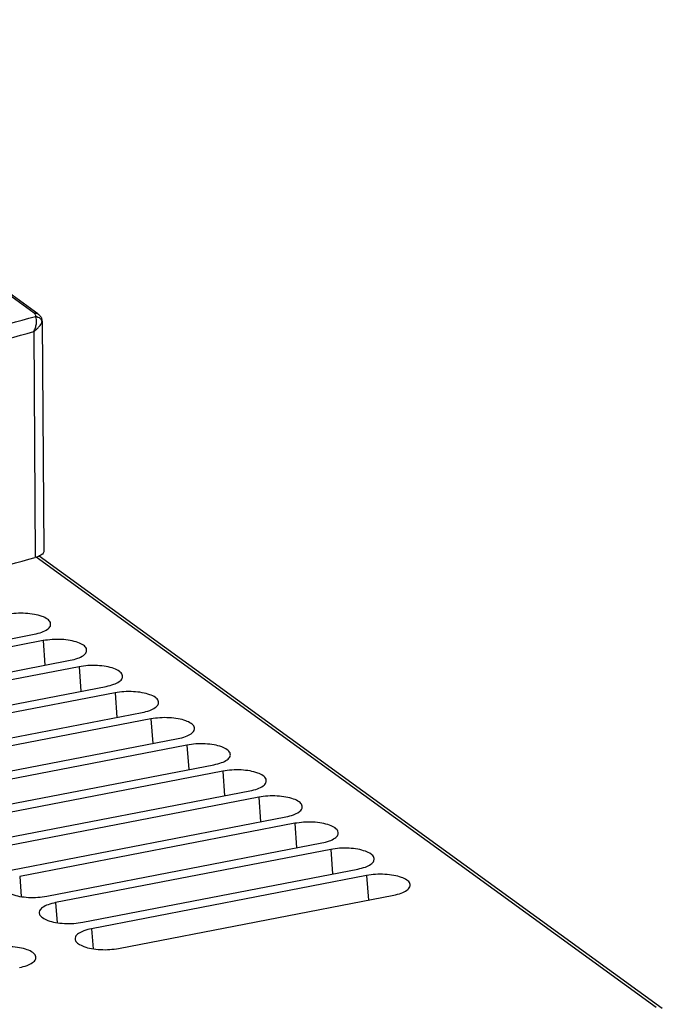
# Model space of a CAD drawing. Extents: x 5 to 103, y 102 to 262.
# Drawn here: x 64 to 94, y 206 to 253 of the extents above; entities that cross this region are included whole.
import ezdxf

# ---------------------------------------------------------------- set-up
doc = ezdxf.new("R2010")
doc.units = 0
doc.header["$LTSCALE"] = 7
doc.header["$MEASUREMENT"] = 0
doc.layers.add('ALPHA', color=255, linetype='CONTINUOUS')

msp = doc.modelspace()

# ---------------------------------------------------------------- linework, layer by layer
at = {"layer": 'ALPHA', "color": 7, "linetype": 'CONTINUOUS'}
for p, q in [((64.675, 238.67), (45.348, 252.704)), ((64.874, 238.314), (64.953, 227.353)), ((94.454, 205.535), (64.729, 227.117)), ((51.381, 220.857), (64.5, 223.394)), ((64.923, 223.087), (51.804, 220.55)), ((53.096, 219.612), (66.214, 222.149)), ((66.637, 221.842), (53.519, 219.305)), ((54.81, 218.367), (67.929, 220.905)), ((68.352, 220.598), (55.233, 218.06)), ((56.524, 217.123), (69.643, 219.66)), ((70.066, 219.353), (56.947, 216.816)), ((58.238, 215.878), (71.357, 218.415)), ((71.78, 218.108), (58.661, 215.571)), ((59.953, 214.633), (73.071, 217.171)), ((73.494, 216.863), (60.376, 214.326)), ((61.667, 213.389), (74.786, 215.926)), ((75.209, 215.619), (62.09, 213.081)), ((63.381, 212.144), (76.5, 214.681)), ((76.923, 214.374), (63.804, 211.837)), ((65.095, 210.899), (78.214, 213.437)), ((78.637, 213.129), (65.518, 210.592)), ((66.81, 209.655), (79.928, 212.192)), ((80.351, 211.885), (67.233, 209.347)), ((68.524, 208.41), (81.643, 210.947))]:
    msp.add_line(p, q, dxfattribs=at)
at = {"layer": 'ALPHA', "color": 9, "linetype": 'CONTINUOUS'}
for p, q in [((64.496, 238.706), (45.348, 252.61)), ((64.472, 237.828), (64.55, 227.052)), ((94.157, 205.595), (64.588, 227.064)), ((64.923, 223.087), (65.007, 221.916)), ((66.637, 221.842), (66.722, 220.671)), ((68.352, 220.598), (68.436, 219.427)), ((70.066, 219.353), (70.15, 218.182)), ((71.78, 218.108), (71.864, 216.937)), ((73.494, 216.863), (73.579, 215.693)), ((75.209, 215.619), (75.293, 214.448)), ((76.923, 214.374), (77.007, 213.203)), ((78.637, 213.129), (78.721, 211.958)), ((63.804, 211.837), (63.873, 210.881)), ((80.351, 211.885), (80.436, 210.714)), ((65.518, 210.592), (65.587, 209.636)), ((67.233, 209.347), (67.301, 208.392))]:
    msp.add_line(p, q, dxfattribs=at)
at = {"layer": 'ALPHA', "color": 9, "linetype": 'CONTINUOUS', "extrusion": (0, 0, -1)}
for points, knots in [([(64.496, 238.706), (64.531, 238.71), (64.595, 238.716), (64.65, 238.684), (64.675, 238.67)], [0, 0, 0, 0, 0.1026201, 0.1857983, 0.1857983, 0.1857983, 0.1857983]), ([(64.563, 238.55), (64.602, 238.544), (64.68, 238.531), (64.777, 238.463), (64.847, 238.368), (64.857, 238.293), (64.862, 238.256)], [0, 0, 0, 0, 0.1167632, 0.2333931, 0.3473883, 0.4576913, 0.4576913, 0.4576913, 0.4576913])]:
    msp.add_open_spline(points, degree=3, knots=knots, dxfattribs=at)
at = {"layer": 'ALPHA', "color": 9, "linetype": 'CONTINUOUS'}
for points, knots in [([(64.563, 238.55), (64.568, 238.568), (64.577, 238.605), (64.548, 238.664), (64.515, 238.691), (64.496, 238.706)], [0, 0, 0, 0, 0.0541732, 0.1119005, 0.1833603, 0.1833603, 0.1833603, 0.1833603]), ([(52.153, 235.434), (52.804, 235.58), (55.235, 236.124), (59.383, 237.124), (62.852, 238.079), (64.563, 238.55)], [0, 0, 0, 0, 2.001963, 7.473205, 12.796981, 12.796981, 12.796981, 12.796981]), ([(64.472, 237.828), (64.501, 237.888), (64.557, 238.005), (64.602, 238.183), (64.615, 238.337), (64.607, 238.461), (64.576, 238.524), (64.563, 238.55)], [0, 0, 0, 0, 0.201837, 0.3875734, 0.5448356, 0.6671393, 0.7531272, 0.7531272, 0.7531272, 0.7531272]), ([(64.472, 237.828), (64.516, 237.861), (64.599, 237.925), (64.702, 238.026), (64.779, 238.117), (64.831, 238.192), (64.853, 238.238), (64.862, 238.256)], [0, 0, 0, 0, 0.1664561, 0.3130652, 0.4328218, 0.5234064, 0.5850857, 0.5850857, 0.5850857, 0.5850857]), ([(52.63, 234.86), (53.149, 234.977), (55.417, 235.485), (59.375, 236.435), (62.788, 237.368), (64.472, 237.828)], [0, 0, 0, 0, 1.59542, 6.972411, 12.208853, 12.208853, 12.208853, 12.208853])]:
    msp.add_open_spline(points, degree=3, knots=knots, dxfattribs=at)
at = {"layer": 'ALPHA', "color": 7, "linetype": 'CONTINUOUS'}
for points, knots in [([(64.675, 238.67), (64.713, 238.638), (64.788, 238.575), (64.859, 238.449), (64.869, 238.358), (64.874, 238.314)], [0, 0, 0, 0, 0.1513465, 0.2902345, 0.4221685, 0.4221685, 0.4221685, 0.4221685]), ([(64.952, 227.352), (64.952, 227.341), (64.95, 227.289), (64.878, 227.199), (64.738, 227.113), (64.618, 227.074), (64.55, 227.052)], [0, 0, 0, 0, 0.0353905, 0.1537147, 0.318931, 0.5301676, 0.5301676, 0.5301676, 0.5301676]), ([(26.049, 219.606), (28.009, 219.851), (31.9, 220.337), (37.669, 221.208), (43.323, 222.173), (48.847, 223.24), (54.227, 224.407), (59.454, 225.659), (62.867, 226.592), (64.55, 227.052)], [0, 0, 0, 0, 5.924494, 11.76256, 17.50183, 23.131093, 28.639528, 34.016812, 39.252477, 39.252477, 39.252477, 39.252477]), ([(64.5, 223.394), (64.623, 223.422), (64.843, 223.473), (65.106, 223.599), (65.26, 223.735), (65.277, 223.824), (65.281, 223.843)], [0, 0, 0, 0, 0.3748252, 0.6736605, 0.8826518, 0.9424823, 0.9424823, 0.9424823, 0.9424823]), ([(66.214, 222.149), (66.337, 222.178), (66.557, 222.228), (66.82, 222.355), (66.974, 222.49), (66.991, 222.579), (66.995, 222.599)], [0, 0, 0, 0, 0.3748252, 0.6736605, 0.8826518, 0.9424823, 0.9424823, 0.9424823, 0.9424823]), ([(67.929, 220.905), (68.051, 220.933), (68.272, 220.984), (68.534, 221.11), (68.688, 221.245), (68.705, 221.334), (68.709, 221.354)], [0, 0, 0, 0, 0.3748252, 0.6736605, 0.8826518, 0.9424823, 0.9424823, 0.9424823, 0.9424823]), ([(69.643, 219.66), (69.765, 219.688), (69.986, 219.739), (70.248, 219.865), (70.402, 220.001), (70.42, 220.09), (70.423, 220.109)], [0, 0, 0, 0, 0.3748252, 0.6736605, 0.8826518, 0.9424823, 0.9424823, 0.9424823, 0.9424823]), ([(71.357, 218.415), (71.48, 218.444), (71.7, 218.494), (71.963, 218.621), (72.117, 218.756), (72.134, 218.845), (72.138, 218.865)], [0, 0, 0, 0, 0.3748252, 0.6736605, 0.8826518, 0.9424823, 0.9424823, 0.9424823, 0.9424823]), ([(73.071, 217.171), (73.194, 217.199), (73.414, 217.249), (73.677, 217.376), (73.831, 217.511), (73.848, 217.6), (73.852, 217.62)], [0, 0, 0, 0, 0.3748252, 0.6736605, 0.8826518, 0.9424823, 0.9424823, 0.9424823, 0.9424823]), ([(74.786, 215.926), (74.908, 215.954), (75.129, 216.005), (75.391, 216.131), (75.545, 216.267), (75.562, 216.355), (75.566, 216.375)], [0, 0, 0, 0, 0.3748252, 0.6736605, 0.8826518, 0.9424823, 0.9424823, 0.9424823, 0.9424823]), ([(76.5, 214.681), (76.622, 214.709), (76.843, 214.76), (77.105, 214.886), (77.259, 215.022), (77.277, 215.111), (77.28, 215.131)], [0, 0, 0, 0, 0.3748252, 0.6736605, 0.8826518, 0.9424823, 0.9424823, 0.9424823, 0.9424823]), ([(78.214, 213.437), (78.337, 213.465), (78.557, 213.515), (78.82, 213.642), (78.974, 213.777), (78.991, 213.866), (78.995, 213.886)], [0, 0, 0, 0, 0.3748251, 0.6736604, 0.8826518, 0.9424822, 0.9424822, 0.9424822, 0.9424822]), ([(79.928, 212.192), (80.051, 212.22), (80.271, 212.271), (80.534, 212.397), (80.688, 212.533), (80.705, 212.621), (80.709, 212.641)], [0, 0, 0, 0, 0.3748251, 0.6736604, 0.8826518, 0.9424822, 0.9424822, 0.9424822, 0.9424822]), ([(63.024, 211.328), (63.027, 211.311), (63.043, 211.225), (63.193, 211.092), (63.456, 210.969), (63.814, 210.88), (64.229, 210.836), (64.665, 210.834), (64.954, 210.878), (65.095, 210.899)], [0, 0, 0, 0, 0.051725, 0.259683, 0.552689, 0.931776, 1.354934, 1.805185, 2.232723, 2.232723, 2.232723, 2.232723]), ([(81.643, 210.947), (81.765, 210.975), (81.986, 211.026), (82.248, 211.152), (82.402, 211.288), (82.419, 211.377), (82.423, 211.396)], [0, 0, 0, 0, 0.3748251, 0.6736604, 0.8826518, 0.9424822, 0.9424822, 0.9424822, 0.9424822]), ([(64.738, 210.083), (64.741, 210.066), (64.758, 209.98), (64.907, 209.847), (65.17, 209.724), (65.528, 209.635), (65.943, 209.591), (66.379, 209.59), (66.668, 209.633), (66.81, 209.655)], [0, 0, 0, 0, 0.051725, 0.259683, 0.552689, 0.931776, 1.354934, 1.805185, 2.232723, 2.232723, 2.232723, 2.232723]), ([(66.452, 208.839), (66.456, 208.821), (66.472, 208.736), (66.622, 208.602), (66.884, 208.48), (67.243, 208.391), (67.658, 208.346), (68.093, 208.345), (68.383, 208.389), (68.524, 208.41)], [0, 0, 0, 0, 0.051725, 0.259683, 0.552689, 0.931776, 1.354934, 1.805185, 2.232723, 2.232723, 2.232723, 2.232723]), ([(63.794, 207.495), (63.916, 207.523), (64.137, 207.574), (64.399, 207.7), (64.553, 207.836), (64.571, 207.925), (64.574, 207.944)], [0, 0, 0, 0, 0.3748251, 0.6736604, 0.8826518, 0.9424822, 0.9424822, 0.9424822, 0.9424822])]:
    msp.add_open_spline(points, degree=3, knots=knots, dxfattribs=at)
at = {"layer": 'ALPHA', "color": 9, "linetype": 'CONTINUOUS', "extrusion": (-0.980127, 0.198369, 0)}
msp.add_open_spline([(64.862, 238.256), (64.866, 238.275), (64.87, 238.295), (64.874, 238.314)], degree=3, dxfattribs=at)
at = {"layer": 'ALPHA', "color": 7, "linetype": 'CONTINUOUS', "extrusion": (0, 0, -1)}
for points, knots in [([(65.281, 223.843), (65.28, 223.881), (65.278, 223.99), (65.11, 224.14), (64.849, 224.262), (64.49, 224.351), (64.075, 224.395), (63.64, 224.397), (63.35, 224.353), (63.209, 224.332)], [0, 0, 0, 0, 0.110512, 0.31847, 0.611476, 0.990562, 1.41372, 1.863972, 2.29151, 2.29151, 2.29151, 2.29151]), ([(66.995, 222.599), (66.994, 222.637), (66.993, 222.746), (66.824, 222.895), (66.563, 223.017), (66.204, 223.106), (65.789, 223.151), (65.354, 223.152), (65.064, 223.108), (64.923, 223.087)], [0, 0, 0, 0, 0.110512, 0.31847, 0.611476, 0.990562, 1.41372, 1.863972, 2.29151, 2.29151, 2.29151, 2.29151]), ([(68.709, 221.354), (68.709, 221.392), (68.707, 221.501), (68.539, 221.65), (68.277, 221.772), (67.919, 221.862), (67.504, 221.906), (67.068, 221.907), (66.778, 221.863), (66.637, 221.842)], [0, 0, 0, 0, 0.110512, 0.31847, 0.611476, 0.990562, 1.41372, 1.863972, 2.29151, 2.29151, 2.29151, 2.29151]), ([(70.423, 220.109), (70.423, 220.147), (70.421, 220.256), (70.253, 220.406), (69.991, 220.527), (69.633, 220.617), (69.218, 220.661), (68.782, 220.662), (68.493, 220.619), (68.352, 220.598)], [0, 0, 0, 0, 0.110512, 0.31847, 0.611476, 0.990562, 1.41372, 1.863972, 2.29151, 2.29151, 2.29151, 2.29151]), ([(72.138, 218.865), (72.137, 218.903), (72.135, 219.012), (71.967, 219.161), (71.706, 219.283), (71.347, 219.372), (70.932, 219.416), (70.497, 219.418), (70.207, 219.374), (70.066, 219.353)], [0, 0, 0, 0, 0.110512, 0.31847, 0.611476, 0.990562, 1.41372, 1.863972, 2.29151, 2.29151, 2.29151, 2.29151]), ([(73.852, 217.62), (73.851, 217.658), (73.85, 217.767), (73.681, 217.916), (73.42, 218.038), (73.061, 218.127), (72.646, 218.172), (72.211, 218.173), (71.921, 218.129), (71.78, 218.108)], [0, 0, 0, 0, 0.110512, 0.31847, 0.611476, 0.990562, 1.41372, 1.863972, 2.29151, 2.29151, 2.29151, 2.29151]), ([(75.566, 216.375), (75.566, 216.413), (75.564, 216.522), (75.396, 216.672), (75.134, 216.793), (74.776, 216.883), (74.361, 216.927), (73.925, 216.928), (73.636, 216.885), (73.494, 216.863)], [0, 0, 0, 0, 0.110512, 0.31847, 0.611476, 0.990562, 1.41372, 1.863972, 2.29151, 2.29151, 2.29151, 2.29151]), ([(77.28, 215.131), (77.28, 215.168), (77.278, 215.278), (77.11, 215.427), (76.848, 215.549), (76.49, 215.638), (76.075, 215.682), (75.639, 215.684), (75.35, 215.64), (75.209, 215.619)], [0, 0, 0, 0, 0.110512, 0.31847, 0.611476, 0.990562, 1.41372, 1.863972, 2.29151, 2.29151, 2.29151, 2.29151]), ([(78.995, 213.886), (78.994, 213.924), (78.992, 214.033), (78.824, 214.182), (78.563, 214.304), (78.204, 214.393), (77.789, 214.438), (77.354, 214.439), (77.064, 214.395), (76.923, 214.374)], [0, 0, 0, 0, 0.110512, 0.31847, 0.611476, 0.990562, 1.41372, 1.863972, 2.29151, 2.29151, 2.29151, 2.29151]), ([(80.709, 212.641), (80.708, 212.679), (80.707, 212.788), (80.538, 212.938), (80.277, 213.059), (79.918, 213.149), (79.503, 213.193), (79.068, 213.194), (78.778, 213.151), (78.637, 213.129)], [0, 0, 0, 0, 0.110512, 0.31847, 0.611476, 0.990562, 1.41372, 1.863972, 2.29151, 2.29151, 2.29151, 2.29151]), ([(82.423, 211.396), (82.423, 211.434), (82.421, 211.544), (82.253, 211.693), (81.991, 211.815), (81.633, 211.904), (81.218, 211.948), (80.782, 211.95), (80.493, 211.906), (80.351, 211.885)], [0, 0, 0, 0, 0.110512, 0.31847, 0.611476, 0.990562, 1.41372, 1.863972, 2.29151, 2.29151, 2.29151, 2.29151]), ([(65.518, 210.592), (65.396, 210.564), (65.175, 210.513), (64.914, 210.387), (64.741, 210.236), (64.739, 210.124), (64.738, 210.083)], [0, 0, 0, 0, 0.374825, 0.67366, 0.882652, 1.001131, 1.001131, 1.001131, 1.001131]), ([(67.233, 209.347), (67.11, 209.319), (66.889, 209.268), (66.628, 209.143), (66.455, 208.992), (66.453, 208.879), (66.452, 208.839)], [0, 0, 0, 0, 0.374825, 0.67366, 0.882652, 1.001131, 1.001131, 1.001131, 1.001131]), ([(64.574, 207.944), (64.574, 207.982), (64.572, 208.091), (64.404, 208.241), (64.142, 208.362), (63.784, 208.452), (63.369, 208.496), (62.933, 208.498), (62.644, 208.454), (62.503, 208.433)], [0, 0, 0, 0, 0.110512, 0.31847, 0.611476, 0.990562, 1.41372, 1.863972, 2.29151, 2.29151, 2.29151, 2.29151])]:
    msp.add_open_spline(points, degree=3, knots=knots, dxfattribs=at)

doc.saveas('drawing.dxf')
